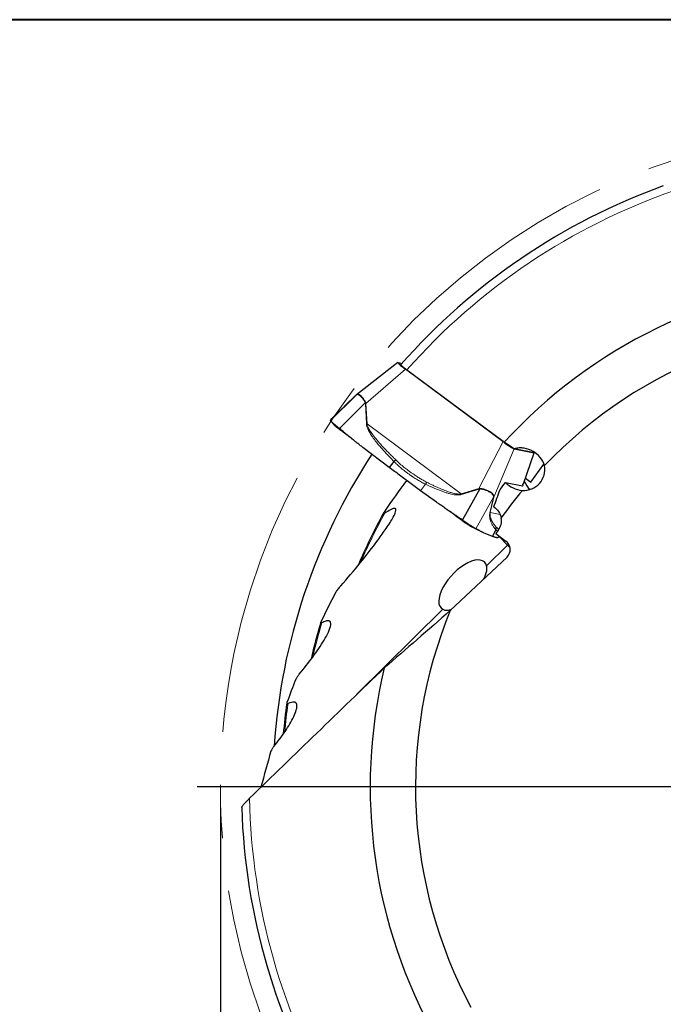
# Model space of a CAD drawing. Units: millimetres. Extents: x 5 to 292, y 5 to 205.
# Drawn here: x 176 to 207, y 158 to 205 of the extents above; entities that cross this region are included whole.
import ezdxf

# ---------------------------------------------------------------- set-up
doc = ezdxf.new("R2010")
doc.units = ezdxf.units.MM
doc.linetypes.add('CENTERX2', pattern=[20.32, 12.7, -2.54, 2.54, -2.54])
doc.layers.add('DÜNNE_LINIE', color=7, linetype='Continuous')
doc.styles.add('SLDTEXTSTYLE1', font='TXT', dxfattribs={"width": 0.75})
doc.dimstyles.new('SLDDIMSTYLE0', dxfattribs={"dimtxt": 3, "dimasz": 3, "dimexe": 0, "dimexo": 0.0625, "dimgap": 0.75, "dimtad": 1, "dimdec": 3, "dimrnd": 1e-09, "dimzin": 12, "dimdsep": 46, "dimtxsty": 'SLDTEXTSTYLE1', "dimsah": 1, "dimcen": 0.09, "dimadec": 0, "dimazin": 3, "dimtfac": 1, "dimtofl": 0, "dimtmove": 0, "dimatfit": 3, "dimfxl": 1, "dimfrac": 2, "dimtolj": 1, "dimtzin": 12, "dimarcsym": 0})

# ---------------------------------------------------------------- blocks, each defined once
blk = doc.blocks.new('_D_3')
at = {"layer": 'DÜNNE_LINIE', "color": 7}
for p, q in [((185.935, 167.378), (185.935, 128.687)), ((248.935, 167.378), (248.935, 128.687)), ((185.935, 129.687), (248.935, 129.687))]:
    blk.add_line(p, q, dxfattribs=at)
for points in [[(185.935, 129.687), (188.935, 128.937), (188.935, 130.437)], [(248.935, 129.687), (245.935, 130.437), (245.935, 128.937)]]:
    blk.add_solid(points, dxfattribs=at)
at = {"layer": 'DÜNNE_LINIE', "color": 7, "char_height": 3, "attachment_point": 1, "style": 'SLDTEXTSTYLE1'}
for s, insert in [('%%c', (211.738, 133.554, 0.1)), ('63', (216.262, 133.6, 0.1))]:
    blk.add_mtext(s, dxfattribs=dict(at, insert=insert))
blk = doc.blocks.new('SW_CENTERMARKSYMBOL_0')
at = {"layer": 'DÜNNE_LINIE', "color": 0}
blk.add_line((-5, 0), (-32.611, 0), dxfattribs=at)

msp = doc.modelspace()

# ---------------------------------------------------------------- linework, layer by layer
at = {"color": 7, "linetype": 'Continuous', "lineweight": 40}
msp.add_line((292, 205), (5, 205), dxfattribs=at)
at = {"color": 7, "linetype": 'Continuous', "lineweight": 0}
msp.add_line((292, 205), (5, 205), dxfattribs=at)
at = {"color": 7, "linetype": 'Continuous', "lineweight": 30}
for p, q in [((194.4125, 188.631), (192.4292, 187.0987)), ((194.4208, 188.6315), (194.5991, 188.5958)), ((199.4293, 184.8618), (194.7741, 188.3199)), ((194.8433, 188.2846), (199.4894, 184.8361)), ((192.3938, 187.0676), (191.191, 185.8632)), ((191.8967, 186.5777), (192.3744, 187.0486)), ((192.3744, 187.0486), (192.3938, 187.0676)), ((192.4123, 187.0834), (192.3938, 187.0676)), ((192.4405, 187.1066), (192.3972, 187.0705)), ((192.4123, 187.0834), (192.4298, 187.0978)), ((191.8983, 186.5794), (191.8879, 186.5692)), ((191.5333, 186.2354), (191.2653, 185.9677)), ((191.546, 186.2473), (191.5412, 186.2426)), ((191.2224, 185.913), (191.2623, 185.9645)), ((191.2623, 185.9645), (191.266, 185.9669)), ((199.9627, 184.5203), (199.4894, 184.8361)), ((193.994, 183.6307), (192.7319, 184.5859)), ((200.925, 184.3278), (199.9627, 184.5203)), ((199.9636, 184.514), (200.9133, 184.324)), ((200.4042, 182.8481), (200.9225, 184.3258)), ((200.9541, 184.3353), (200.925, 184.3278)), ((194.2118, 183.9162), (193.994, 183.6308)), ((200.7537, 182.9234), (201.3814, 183.7873)), ((199.5448, 182.9173), (200.3535, 182.7555)), ((200.4974, 183.1138), (200.7537, 182.9234)), ((196.2517, 181.968), (195.4963, 182.5169)), ((198.3243, 182.6034), (197.4965, 181.1209)), ((197.9713, 180.776), (197.9608, 180.7803)), ((198.919, 180.339), (198.496, 180.5099)), ((199.0825, 180.6598), (198.9191, 180.339)), ((199.2009, 180.631), (199.0814, 180.4701)), ((199.0814, 180.4701), (199.5666, 180.1176)), ((199.2449, 180.344), (199.205, 180.2925)), ((199.6187, 179.3526), (196.9101, 176.7979))]:
    msp.add_line(p, q, dxfattribs=at)
at = {"color": 8, "linetype": 'Continuous', "lineweight": 0}
for p, q in [((192.8861, 186.6805), (194.7741, 188.3199)), ((191.6264, 185.4806), (192.85, 186.7058)), ((192.8757, 186.7142), (192.85, 186.7058)), ((192.85, 186.7058), (192.8546, 186.6784)), ((192.8546, 186.6784), (192.904, 185.7066)), ((192.8757, 186.7142), (192.8861, 186.6805)), ((192.9355, 185.7087), (192.8861, 186.6805)), ((191.5369, 186.2387), (191.2623, 185.9645)), ((191.5337, 186.235), (191.5369, 186.2387)), ((192.9355, 185.7087), (192.904, 185.7066)), ((197.4316, 182.3689), (192.9355, 185.7087)), ((199.4293, 184.8618), (198.2733, 182.6302)), ((198.9894, 182.2109), (199.9636, 184.514)), ((200.9133, 184.324), (200.3916, 182.8414)), ((195.7319, 182.8254), (195.4963, 182.5169)), ((198.2733, 182.6302), (197.4316, 182.3689)), ((197.4424, 182.3352), (198.2842, 182.5965)), ((198.2733, 182.6302), (198.3239, 182.6319)), ((198.2733, 182.6302), (198.2842, 182.5965)), ((198.2842, 182.5965), (198.3243, 182.6034)), ((198.3239, 182.6319), (198.3243, 182.6034)), ((198.137, 180.7049), (198.9791, 182.2128)), ((198.9758, 182.1936), (198.8048, 181.4599)), ((198.8184, 181.4772), (198.9894, 182.2109)), ((198.9791, 182.2128), (198.9758, 182.1936)), ((198.9917, 182.2321), (198.9791, 182.2128)), ((198.9917, 182.2321), (198.9894, 182.2109)), ((198.8184, 181.4772), (198.8048, 181.4599)), ((199.2934, 181.3822), (198.8184, 181.4772)), ((199.2376, 180.3566), (199.205, 180.2925)), ((199.6468, 179.9182), (199.2415, 180.3395)), ((198.6457, 178.9277), (199.6468, 179.9182)), ((192.4365, 172.7845), (196.5527, 176.8569))]:
    msp.add_line(p, q, dxfattribs=at)
at = {"color": 8, "linetype": 'Continuous', "lineweight": 0, "flags": 128}
msp.add_lwpolyline([(199.6468, 179.9182), (199.6815, 179.9559), (199.6981, 179.9769)], dxfattribs=at)
at = {"color": 7, "linetype": 'Continuous', "lineweight": 30}
for centre, radius, start, end in [((217.4352, 168.3778), 30.5, 109.8434, 138.62469), ((217.4352, 168.3778), 24.35, 94.50886, 137.47575), ((217.4352, 168.3778), 22.185, 85.69503, 136.2642), ((192.9264, 185.8564), 0.8251, 92.80118, 94.99506), ((217.4352, 168.3778), 29, 146.80347, 176.13849), ((201.3687, 183.329), 0.9917, 201.44306, 229.26713), ((194.7714, 181.4951), 2.8, 17.45959, 18.18352), ((217.4352, 168.3778), 22.185, 140.35397, 144.61727), ((198.9027, 182.2647), 0.102, 315.76966, 328.15948), ((217.4352, 168.3778), 27.0779, 151.08434, 157.01871), ((217.4352, 168.3778), 22.185, 157.69503, 208.2642), ((217.4352, 168.3778), 27.8438, 163.61709, 167.34622), ((217.4352, 168.3778), 24.35, 166.50886, 209.47575), ((217.4352, 168.3778), 28.6096, 171.95928, 174.92425), ((217.4352, 168.3778), 30.5, 181.8434, 210.62475)]:
    msp.add_arc(centre, radius, start, end, dxfattribs=at)
at = {"color": 8, "linetype": 'Continuous', "lineweight": 0}
for centre, radius, start, end in [((217.4352, 168.3778), 30.111, 109.02828, 138.61527), ((217.4352, 168.3778), 27.0189, 151.08676, 156.58601), ((195.5026, 175.9206), 5.758, 42.19437, 43.9686), ((217.4352, 168.3778), 27.7847, 163.63879, 167.06855), ((217.4352, 168.3778), 28.5506, 171.9918, 174.71826), ((217.4352, 168.3778), 30.111, 181.02828, 210.61527)]:
    msp.add_arc(centre, radius, start, end, dxfattribs=at)
at = {"color": 7, "linetype": 'Continuous', "lineweight": 30}
for centre, major_axis, ratio, start_param, end_param in [((194.8846, 188.2887), (0.4727, -0.3417), 0.0689718, 2.9917301, 4.5264143), ((199.5066, 184.8554), (0.466, -0.3403), 0.0704653, 4.5973511, 6.1320353), ((200.4494, 184.6668), (0.4727, -0.3417), 0.0689718, 6.1333227, 6.3542583), ((200.4105, 183.5314), (0.9942, -0.1989), 0.9862725, 4.8500641, 6.6679329), ((234.8667, 150.837), (-36.2724, 36.4997), 0.8769538, 0.1271777, 0.1674357), ((198.5463, 181.1066), (0.7954, -0.1591), 0.9862725, 5.8470447, 6.6301431), ((199.2677, 179.7152), (-0.4971, 0.0994), 0.9862725, 2.5309191, 4.2762484), ((197.5113, 178.0108), (1.0285, 1.1038), 0.4695987, 5.9897766, 9.5455584), ((234.8667, 150.837), (-36.2724, 36.4997), 0.8769538, 0.2669693, 0.3009807), ((234.8667, 150.837), (-36.2724, 36.4997), 0.8769538, 0.3664486, 0.3921826), ((234.8667, 150.837), (-36.2724, 36.4997), 0.8769538, 0.4449398, 0.4835209)]:
    msp.add_ellipse(centre, major_axis=major_axis, ratio=ratio, start_param=start_param, end_param=end_param, dxfattribs=at)
for points, knots in [([(194.5484, 188.5377), (194.5482, 188.5377), (194.5458, 188.5374), (194.5486, 188.5311), (194.5588, 188.5175), (194.5805, 188.4957), (194.6116, 188.4675), (194.6511, 188.4339), (194.6982, 188.3957), (194.7474, 188.3571), (194.7962, 188.3197), (194.8276, 188.2963), (194.8433, 188.2846)], [0, 0, 0, 0, 0.008709, 0.1098899, 0.2280092, 0.3461267, 0.463781, 0.5814369, 0.6988424, 0.8162504, 0.9081236, 1, 1, 1, 1]), ([(191.8879, 186.5692), (191.8835, 186.5648), (191.8697, 186.5512), (191.8507, 186.5326), (191.8215, 186.5041), (191.7916, 186.4751), (191.7624, 186.447), (191.7398, 186.4254), (191.7222, 186.4086), (191.7086, 186.3957), (191.6984, 186.386), (191.6908, 186.3788), (191.6841, 186.3725), (191.6759, 186.3648), (191.665, 186.3545), (191.6513, 186.3417), (191.6359, 186.3274), (191.6206, 186.3134), (191.6057, 186.2999), (191.5913, 186.2871), (191.5768, 186.2744), (191.5628, 186.2622), (191.5548, 186.255), (191.5509, 186.2514)], [0, 0, 0, 0, 0.0141764, 0.044391, 0.0731759, 0.1356589, 0.1910252, 0.2393464, 0.2806713, 0.315017, 0.3419638, 0.3621914, 0.3785027, 0.4004281, 0.4384492, 0.4872416, 0.5467884, 0.6170728, 0.6810215, 0.7518583, 0.8296301, 0.914358, 1, 1, 1, 1]), ([(191.6264, 185.4806), (191.6106, 185.4935), (191.5811, 185.5176), (191.5412, 185.5498), (191.5081, 185.5763), (191.4815, 185.5975), (191.4612, 185.6136), (191.4446, 185.627), (191.4297, 185.6392), (191.4147, 185.6516), (191.4002, 185.6636), (191.3861, 185.6753), (191.3725, 185.6868), (191.3432, 185.7114), (191.3066, 185.7429), (191.2674, 185.778), (191.2381, 185.8056), (191.2212, 185.8223), (191.2122, 185.8322), (191.2077, 185.8375), (191.2027, 185.8436), (191.1978, 185.8499), (191.1937, 185.8559), (191.1908, 185.8609), (191.1909, 185.8624), (191.191, 185.8632)], [0, 0, 0, 0, 0.0622405, 0.1163197, 0.1622322, 0.1999796, 0.2295618, 0.2509774, 0.2746937, 0.2983097, 0.3218287, 0.3452503, 0.3685739, 0.3918021, 0.4999393, 0.5813468, 0.6643212, 0.7488897, 0.7661351, 0.7895899, 0.8192541, 0.8551275, 0.8972101, 0.9455011, 1, 1, 1, 1]), ([(191.191, 185.8632), (191.1922, 185.8654), (191.1938, 185.868), (191.1958, 185.8713), (191.1967, 185.8727), (191.1974, 185.8739), (191.1981, 185.8751), (191.1988, 185.8762), (191.1998, 185.8779), (191.201, 185.8801), (191.2025, 185.8827), (191.2044, 185.886), (191.2065, 185.8897), (191.2089, 185.8937), (191.2114, 185.8977), (191.2139, 185.9016), (191.2166, 185.9054), (191.2193, 185.909), (191.2214, 185.9118), (191.2224, 185.913)], [0, 0, 0, 0, 0.1473792, 0.17632486, 0.20526934, 0.23421266, 0.24909868, 0.27502156, 0.31297287, 0.36295275, 0.42496108, 0.4989979, 0.5942996, 0.68081796, 0.75977367, 0.83116782, 0.89500186, 0.95127825, 1, 1, 1, 1]), ([(191.2006, 185.8454), (191.2215, 185.8207), (191.2653, 185.7689), (191.3086, 185.7168), (191.3312, 185.6896)], [0, 0, 0, 0, 0.477869, 1, 1, 1, 1]), ([(191.3316, 185.6897), (191.3331, 185.6878), (191.339, 185.6799), (191.3616, 185.6576), (191.3992, 185.6233), (191.4485, 185.5813), (191.5067, 185.5338), (191.5723, 185.482), (191.6206, 185.4451), (191.6448, 185.4267)], [0, 0, 0, 0, 0.050922, 0.2091392, 0.3671844, 0.5252904, 0.683583, 0.8418942, 1, 1, 1, 1]), ([(192.7319, 184.5859), (192.7099, 184.6027), (192.6614, 184.6399), (192.5825, 184.7021), (192.4902, 184.7757), (192.3847, 184.8609), (192.2658, 184.9576), (192.1651, 185.04), (192.0882, 185.1031), (192.0396, 185.143), (191.9922, 185.1819), (191.9449, 185.2206), (191.8975, 185.2594), (191.7914, 185.3461), (191.701, 185.4198), (191.6264, 185.4806)], [0, 0, 0, 0, 0.0582432, 0.1288589, 0.2118534, 0.3072286, 0.414987, 0.5351293, 0.5817645, 0.6248179, 0.6678716, 0.710925, 0.7539789, 0.7970324, 1, 1, 1, 1]), ([(192.2818, 184.9447), (192.2639, 184.9582), (192.1498, 185.0445), (191.9374, 185.2052), (191.743, 185.3524), (191.6448, 185.4267)], [0, 0, 0, 0, 0.08412325, 0.53753193, 1, 1, 1, 1]), ([(201.4057, 183.7151), (201.3646, 183.8643), (201.2937, 183.9948), (201.105, 184.2266), (200.9908, 184.3222), (200.731, 184.4705), (200.589, 184.5215), (200.3585, 184.5567), (200.2806, 184.5611), (200.1226, 184.5537), (200.0415, 184.5416), (199.9627, 184.5203)], [0, 0, 0, 0, 0.25, 0.25, 0.5, 0.5, 0.75, 0.75, 0.875, 0.875, 1, 1, 1, 1]), ([(194.2118, 183.9162), (194.2196, 183.9235), (194.2353, 183.9382), (194.2594, 183.9582), (194.2831, 183.9761), (194.2979, 183.9857), (194.3053, 183.9904)], [0, 0, 0, 0, 0.2483576, 0.5000051, 0.75165, 1, 1, 1, 1]), ([(195.4963, 182.5169), (195.4093, 182.5803), (195.2373, 182.7056), (194.9833, 182.8921), (194.7349, 183.0756), (194.4888, 183.2587), (194.2413, 183.444), (194.0771, 183.568), (193.994, 183.6307)], [0, 0, 0, 0, 0.1706114, 0.3372333, 0.5001823, 0.6629665, 0.8294656, 1, 1, 1, 1]), ([(199.5448, 182.9173), (199.6483, 182.8066), (199.772, 182.7169), (200.0452, 182.5859), (200.1942, 182.5443), (200.3527, 182.5328)], [0, 0, 0, 0, 0.5, 0.5, 1, 1, 1, 1]), ([(200.3535, 182.7555), (200.3595, 182.755), (200.3713, 182.7538), (200.3812, 182.7622), (200.3852, 182.7781), (200.383, 182.8042), (200.3792, 182.8265), (200.3753, 182.8435), (200.3749, 182.8453)], [0, 0, 0, 0, 0.1941832, 0.388363, 0.5840714, 0.7805772, 0.9769626, 1, 1, 1, 1]), ([(197.4965, 181.1209), (197.4352, 181.1622), (197.3617, 181.2117), (197.2765, 181.2695), (197.2404, 181.2939), (197.2102, 181.3145), (197.1812, 181.3342), (197.1485, 181.3562), (197.101, 181.3881), (197.0386, 181.4301), (196.961, 181.4821), (196.8646, 181.5468), (196.7579, 181.6183), (196.6495, 181.6916), (196.5512, 181.7585), (196.4626, 181.8193), (196.3836, 181.8742), (196.3143, 181.9229), (196.2715, 181.9537), (196.2517, 181.9679)], [0, 0, 0, 0, 0.1473785, 0.1763252, 0.2052686, 0.2342128, 0.2490982, 0.2750211, 0.3129726, 0.3629523, 0.4249606, 0.4989971, 0.5942998, 0.6808182, 0.7597739, 0.8311677, 0.8950015, 0.9512786, 1, 1, 1, 1]), ([(191.6789, 177.9765), (192.0014, 178.3392), (192.3099, 178.7035), (192.905, 179.4349), (193.1918, 179.802), (193.5999, 180.3553), (193.7317, 180.5395), (193.9172, 180.8135), (193.9771, 180.9045), (194.0905, 181.0854), (194.1443, 181.1755), (194.2379, 181.3495), (194.2791, 181.4347), (194.3141, 181.5497), (194.3207, 181.5851), (194.3156, 181.6421), (194.3029, 181.6628), (194.256, 181.6796), (194.2219, 181.6761), (194.1452, 181.653), (194.1024, 181.6339), (193.971, 181.5658), (193.8776, 181.5057), (193.7841, 181.4411)], [0, 0, 0, 0, 0.25, 0.25, 0.5, 0.5, 0.625, 0.625, 0.6875, 0.6875, 0.75, 0.75, 0.8125, 0.8125, 0.84375, 0.84375, 0.875, 0.875, 0.90625, 0.90625, 0.9375, 0.9375, 1, 1, 1, 1]), ([(193.7673, 181.5251), (193.7555, 181.5079), (193.7445, 181.4909), (193.7256, 181.4577), (193.7171, 181.4409), (193.7133, 181.4211), (193.7138, 181.4157), (193.7206, 181.4103), (193.7269, 181.4106), (193.7488, 181.4178), (193.7666, 181.429), (193.7841, 181.4411)], [0, 0, 0, 0, 0.25, 0.25, 0.5, 0.5, 0.625, 0.625, 0.75, 0.75, 1, 1, 1, 1]), ([(197.4822, 181.0909), (197.377, 181.1673), (197.1688, 181.3186), (196.9199, 181.4995), (196.7761, 181.604), (196.7354, 181.6336)], [0, 0, 0, 0, 0.4223874, 0.8363947, 1, 1, 1, 1]), ([(198.9908, 181.7447), (199.0774, 181.683), (199.1524, 181.609), (199.276, 181.4334), (199.3228, 181.3343), (199.3477, 181.2237)], [0, 0, 0, 0, 0.5, 0.5, 1, 1, 1, 1]), ([(197.4822, 181.0909), (197.5081, 181.0722), (197.56, 181.0347), (197.6366, 180.9811), (197.7098, 180.9311), (197.7777, 180.8862), (197.8383, 180.8477), (197.89, 180.8166), (197.9325, 180.7929), (197.9514, 180.7845), (197.9608, 180.7803)], [0, 0, 0, 0, 0.1250178, 0.2500932, 0.3751077, 0.4999861, 0.6249117, 0.7499852, 0.875074, 1, 1, 1, 1]), ([(197.4965, 181.1209), (197.5164, 181.1075), (197.5531, 181.0828), (197.603, 181.0485), (197.6373, 181.0247), (197.6591, 181.0096), (197.671, 181.0013), (197.6815, 180.994), (197.6907, 180.9876), (197.6985, 180.9822), (197.726, 180.9634), (197.7724, 180.9321), (197.8352, 180.8902), (197.8906, 180.8538), (197.9393, 180.8225), (197.9715, 180.8021), (197.9922, 180.7893), (198.0026, 180.7828), (198.0128, 180.7765), (198.0228, 180.7704), (198.0325, 180.7645), (198.0424, 180.7585), (198.0538, 180.7519), (198.0677, 180.744), (198.0843, 180.7347), (198.1024, 180.7245), (198.1212, 180.7139), (198.1315, 180.708), (198.137, 180.7049)], [0, 0, 0, 0, 0.0699565, 0.1293172, 0.1780813, 0.1943392, 0.2089617, 0.2219472, 0.2332968, 0.2430109, 0.2510877, 0.3356521, 0.4186247, 0.5000306, 0.5686334, 0.6380899, 0.6564285, 0.6748277, 0.6932875, 0.7118074, 0.7303883, 0.7490299, 0.7704451, 0.8000256, 0.8377725, 0.883684, 0.9377607, 1, 1, 1, 1]), ([(197.9697, 180.7767), (197.9869, 180.7695), (198.0188, 180.7563), (198.0623, 180.7365), (198.0958, 180.7208), (198.1199, 180.7092), (198.138, 180.7003), (198.1533, 180.6926), (198.1665, 180.6859), (198.1782, 180.6799), (198.1913, 180.673), (198.208, 180.6642), (198.2297, 180.6524), (198.251, 180.6406), (198.2647, 180.6328), (198.2698, 180.6299)], [0, 0, 0, 0, 0.150403, 0.2780837, 0.3794993, 0.4527418, 0.5125586, 0.5704996, 0.6126803, 0.6537429, 0.6960529, 0.756122, 0.8373905, 0.9402811, 1, 1, 1, 1]), ([(198.496, 180.5099), (198.4887, 180.513), (198.4725, 180.52), (198.4466, 180.5326), (198.4164, 180.5481), (198.3821, 180.5665), (198.3435, 180.5878), (198.311, 180.6063), (198.2863, 180.6205), (198.2706, 180.6295), (198.2553, 180.6383), (198.24, 180.647), (198.2247, 180.6557), (198.1905, 180.675), (198.1612, 180.6914), (198.1371, 180.7048)], [0, 0, 0, 0, 0.0582428, 0.128859, 0.2118534, 0.3072289, 0.4149873, 0.5351297, 0.5817646, 0.6248181, 0.6678717, 0.7109255, 0.7539792, 0.7970327, 1, 1, 1, 1]), ([(199.0825, 180.6598), (199.0873, 180.6693), (199.097, 180.6885), (199.1055, 180.7194), (199.1096, 180.7511), (199.1079, 180.772), (199.1071, 180.7824)], [0, 0, 0, 0, 0.2483586, 0.5000016, 0.7516473, 1, 1, 1, 1]), ([(199.205, 180.2925), (199.199, 180.2875), (199.1872, 180.2777), (199.1561, 180.2732), (199.1151, 180.2764), (199.062, 180.2885), (198.9977, 180.3086), (198.9454, 180.3288), (198.919, 180.339)], [0, 0, 0, 0, 0.1706118, 0.337233, 0.500182, 0.6629668, 0.8294657, 1, 1, 1, 1]), ([(199.2485, 180.3486), (199.2485, 180.3486), (199.2472, 180.3468), (199.246, 180.3453), (199.2449, 180.344)], [0, 0, 0, 0, 0.0490666, 1, 1, 1, 1]), ([(198.5088, 178.3057), (198.5249, 178.3364), (198.56, 178.4034), (198.6001, 178.5004), (198.632, 178.5971), (198.6523, 178.6882), (198.6616, 178.7735), (198.6607, 178.8542), (198.6507, 178.9032), (198.6457, 178.9277)], [0, 0, 0, 0, 0.12602361, 0.27469688, 0.4228937, 0.56699418, 0.71145603, 0.85590998, 1, 1, 1, 1]), ([(191.6789, 177.9765), (191.6314, 177.9231), (191.5863, 177.8692), (191.5027, 177.7604), (191.4628, 177.7044), (191.4352, 177.6522)], [0, 0, 0, 0, 0.5, 0.5, 1, 1, 1, 1]), ([(196.5527, 176.8569), (196.5726, 176.8475), (196.6125, 176.8285), (196.6798, 176.814), (196.7523, 176.8094), (196.8286, 176.8163), (196.9007, 176.8307), (196.9489, 176.8469), (196.9695, 176.8539)], [0, 0, 0, 0, 0.17800077, 0.35647282, 0.53492325, 0.71289444, 0.87723106, 1, 1, 1, 1]), ([(189.7008, 173.764), (189.9324, 174.0364), (190.1468, 174.3078), (190.4444, 174.7137), (190.5395, 174.8487), (190.7201, 175.1184), (190.8062, 175.2539), (190.962, 175.519), (191.0318, 175.6482), (191.1453, 175.8962), (191.19, 176.0171), (191.2099, 176.1653), (191.2083, 176.2102), (191.1806, 176.2777), (191.1536, 176.3004), (191.0752, 176.3155), (191.0233, 176.3082), (190.9069, 176.2707), (190.8424, 176.241), (190.7756, 176.2046)], [0, 0, 0, 0, 0.25, 0.25, 0.375, 0.375, 0.5, 0.5, 0.625, 0.625, 0.75, 0.75, 0.8125, 0.8125, 0.875, 0.875, 0.9375, 0.9375, 1, 1, 1, 1]), ([(190.7358, 176.2659), (190.7288, 176.2514), (190.7232, 176.2374), (190.7202, 176.2251), (190.7182, 176.2169), (190.7174, 176.2093), (190.7186, 176.2034), (190.7195, 176.1988), (190.7217, 176.1952), (190.7252, 176.193), (190.7287, 176.1908), (190.7337, 176.1901), (190.7396, 176.1908), (190.7452, 176.1915), (190.7516, 176.1935), (190.7584, 176.1963), (190.7639, 176.1986), (190.7697, 176.2014), (190.7756, 176.2046)], [0.0000003094, 0.0000003094, 0.0000003094, 0.0000003094, 0.00006307529, 0.00006307529, 0.00006307529, 0.00010475894, 0.00010475894, 0.00010475894, 0.00013740792, 0.00013740792, 0.00013740792, 0.00017025884, 0.00017025884, 0.00017025884, 0.00020068606, 0.00020068606, 0.00020068606, 0.00022505725, 0.00022505725, 0.00022505725, 0.00022505725]), ([(189.7008, 173.764), (189.6653, 173.7223), (189.6319, 173.6794), (189.5741, 173.5954), (189.5485, 173.5531), (189.5339, 173.516)], [0, 0, 0, 0, 0.5, 0.5, 1, 1, 1, 1]), ([(188.4808, 170.305), (188.6818, 170.5489), (188.8624, 170.7907), (189.1849, 171.27), (189.3282, 171.5102), (189.4865, 171.8448), (189.5302, 171.9533), (189.586, 172.1498), (189.5987, 172.2404), (189.5711, 172.3776), (189.5283, 172.4236), (189.38, 172.4394), (189.2773, 172.41), (189.163, 172.3554)], [0, 0, 0, 0, 0.25, 0.25, 0.5, 0.5, 0.625, 0.625, 0.75, 0.75, 0.875, 0.875, 1, 1, 1, 1]), ([(189.1144, 172.4079), (189.1097, 172.3948), (189.1065, 172.3825), (189.1061, 172.3722), (189.1057, 172.3643), (189.107, 172.3575), (189.1103, 172.3527), (189.1132, 172.3487), (189.1175, 172.3462), (189.1233, 172.3454), (189.1291, 172.3446), (189.1363, 172.3455), (189.1444, 172.3479), (189.1502, 172.3497), (189.1565, 172.3522), (189.163, 172.3554)], [0.00000027142, 0.00000027142, 0.00000027142, 0.00000027142, 0.00006137612, 0.00006137612, 0.00006137612, 0.00010804094, 0.00010804094, 0.00010804094, 0.0001469592, 0.0001469592, 0.0001469592, 0.00018592261, 0.00018592261, 0.00018592261, 0.00021378454, 0.00021378454, 0.00021378454, 0.00021378454]), ([(188.4808, 170.305), (188.4504, 170.2681), (188.4231, 170.2309), (188.3773, 170.1585), (188.3584, 170.1226), (188.3494, 170.0922)], [0, 0, 0, 0, 0.5, 0.5, 1, 1, 1, 1]), ([(186.9513, 167.3967), (186.9512, 167.3969), (186.9496, 167.3997), (186.9546, 167.4126), (186.9664, 167.4348), (186.9883, 167.4673), (187.0214, 167.5102), (187.0648, 167.5618), (187.1122, 167.615), (187.1615, 167.6682), (187.2145, 167.7235), (187.2703, 167.7801), (187.3094, 167.8183), (187.329, 167.8375)], [0, 0, 0, 0, 0.0057945, 0.0880294, 0.1698027, 0.2516432, 0.3674886, 0.4834858, 0.5855508, 0.6879818, 0.7901569, 0.8950749, 1, 1, 1, 1])]:
    msp.add_open_spline(points, degree=3, knots=knots, dxfattribs=at)
at = {"color": 8, "linetype": 'Continuous', "lineweight": 0}
for points, knots in [([(192.85, 186.7058), (192.8386, 186.7299), (192.8157, 186.7783), (192.7769, 186.8448), (192.7358, 186.906), (192.6928, 186.9607), (192.6487, 187.0083), (192.6049, 187.0474), (192.5627, 187.0771), (192.5232, 187.0963), (192.4866, 187.1049), (192.453, 187.1029), (192.4219, 187.0914), (192.4032, 187.0756), (192.3938, 187.0676)], [0, 0, 0, 0, 0.0799182, 0.1603232, 0.2415894, 0.3240772, 0.4081338, 0.494085, 0.5807227, 0.6659978, 0.7502301, 0.8337476, 0.9168902, 1, 1, 1, 1]), ([(192.4298, 187.0978), (192.4334, 187.1009), (192.4462, 187.1121), (192.4711, 187.1211), (192.5048, 187.1244), (192.5418, 187.1161), (192.582, 187.0968), (192.6251, 187.0665), (192.67, 187.026), (192.7152, 186.9768), (192.7593, 186.9201), (192.8013, 186.8569), (192.8408, 186.7885), (192.8641, 186.7389), (192.8757, 186.7142)], [0, 0, 0, 0, 0.0329799, 0.1203394, 0.2083019, 0.2971828, 0.3872895, 0.4789229, 0.569959, 0.6588868, 0.74602, 0.8316893, 0.9162321, 1, 1, 1, 1]), ([(191.5369, 186.2387), (191.5407, 186.2421), (191.5482, 186.2489), (191.5617, 186.2606), (191.5765, 186.2735), (191.5925, 186.2876), (191.6079, 186.3016), (191.6224, 186.3148), (191.6357, 186.3271), (191.6493, 186.3398), (191.6632, 186.3527), (191.6825, 186.3709), (191.7081, 186.395), (191.7418, 186.4272), (191.7748, 186.4588), (191.8061, 186.4891), (191.8348, 186.517), (191.8641, 186.5457), (191.8862, 186.5674), (191.8967, 186.5777)], [0, 0, 0, 0, 0.0758819, 0.151286, 0.2262304, 0.3007326, 0.3717258, 0.4234394, 0.4729127, 0.5201562, 0.5651818, 0.6080029, 0.6951532, 0.7730309, 0.8419222, 0.8879427, 0.9293834, 0.9665811, 1, 1, 1, 1]), ([(192.904, 185.7066), (192.9063, 185.6847), (192.9113, 185.6378), (192.9309, 185.5692), (192.9573, 185.4981), (192.9905, 185.4249), (193.0315, 185.3464), (193.0802, 185.2627), (193.1368, 185.1736), (193.2011, 185.0793), (193.2854, 184.963), (193.3927, 184.8238), (193.5264, 184.6608), (193.6755, 184.4881), (193.8401, 184.3056), (194.0199, 184.1133), (194.1465, 183.9833), (194.2118, 183.9162)], [0, 0, 0, 0, 0.0291304, 0.062446, 0.0946443, 0.1303891, 0.1698078, 0.2129963, 0.2600278, 0.3109575, 0.3658299, 0.4521446, 0.5461352, 0.6478683, 0.7573972, 0.8747626, 1, 1, 1, 1]), ([(194.3053, 183.9904), (194.248, 184.0466), (194.1366, 184.1557), (193.9769, 184.3169), (193.8288, 184.4702), (193.7077, 184.5992), (193.6109, 184.7053), (193.5357, 184.7895), (193.4651, 184.8706), (193.3991, 184.9485), (193.3269, 185.0364), (193.2508, 185.1329), (193.1735, 185.2372), (193.107, 185.334), (193.0513, 185.4233), (193.0061, 185.5051), (192.9719, 185.5794), (192.9472, 185.646), (192.9392, 185.689), (192.9355, 185.7087)], [0, 0, 0, 0, 0.108485, 0.2107639, 0.3068473, 0.3967471, 0.4500987, 0.501017, 0.5495082, 0.5955793, 0.6392356, 0.7034032, 0.761941, 0.8149023, 0.8623588, 0.9044111, 0.9412043, 0.9729542, 1, 1, 1, 1]), ([(194.2118, 183.9161), (194.2631, 183.866), (194.3661, 183.7653), (194.5307, 183.6203), (194.6833, 183.4952), (194.8218, 183.3888), (194.9108, 183.3238), (194.9682, 183.2831), (194.9926, 183.2659), (195.0173, 183.2488), (195.042, 183.2317), (195.0669, 183.2148), (195.092, 183.1978), (195.1171, 183.181), (195.1987, 183.1269), (195.3369, 183.0397), (195.5333, 182.9258), (195.6664, 182.8586), (195.7319, 182.8254)], [0, 0, 0, 0, 0.11731483, 0.23556581, 0.35495861, 0.43448314, 0.51463821, 0.53046231, 0.54631295, 0.56219046, 0.57809546, 0.59402779, 0.60998859, 0.62597876, 0.64199705, 0.76500472, 0.8842539, 1, 1, 1, 1]), ([(195.7808, 182.9274), (195.7536, 182.9416), (195.6992, 182.9701), (195.6185, 183.0145), (195.5384, 183.0602), (195.4591, 183.1073), (195.3804, 183.1556), (195.3023, 183.2052), (195.2195, 183.2594), (195.1445, 183.3103), (195.0752, 183.3586), (195.0141, 183.402), (194.9493, 183.4492), (194.8794, 183.5013), (194.8013, 183.561), (194.6739, 183.6619), (194.5035, 183.8042), (194.3715, 183.9283), (194.3053, 183.9904)], [0, 0, 0, 0, 0.04986155, 0.09975831, 0.14971013, 0.1997366, 0.24985816, 0.30009587, 0.35046822, 0.41128293, 0.44813879, 0.48869855, 0.53418973, 0.57956466, 0.63193983, 0.69620037, 0.84780122, 1, 1, 1, 1]), ([(195.7319, 182.8254), (195.7364, 182.8347), (195.7454, 182.8533), (195.7582, 182.8801), (195.7703, 182.9053), (195.7773, 182.9201), (195.7808, 182.9274)], [0, 0, 0, 0, 0.2495538, 0.5014448, 0.7525973, 1, 1, 1, 1]), ([(195.7319, 182.8254), (195.7731, 182.8057), (195.8552, 182.7663), (195.979, 182.7096), (196.1029, 182.6551), (196.2251, 182.6035), (196.3351, 182.559), (196.4318, 182.5216), (196.5155, 182.4904), (196.5959, 182.4619), (196.6729, 182.436), (196.7734, 182.4042), (196.8937, 182.3702), (197.0311, 182.339), (197.1457, 182.3209), (197.2395, 182.3133), (197.3145, 182.3134), (197.3818, 182.3194), (197.423, 182.3301), (197.4424, 182.3352)], [0, 0, 0, 0, 0.0758823, 0.1512864, 0.2262301, 0.3007327, 0.3717257, 0.4234395, 0.472913, 0.5201569, 0.5651823, 0.6080031, 0.695154, 0.7730318, 0.8419225, 0.8879431, 0.9293839, 0.9665822, 1, 1, 1, 1]), ([(197.4316, 182.3689), (197.4137, 182.3656), (197.3754, 182.3587), (197.3163, 182.358), (197.2536, 182.3618), (197.1876, 182.3704), (197.1156, 182.3838), (197.0376, 182.402), (196.9536, 182.425), (196.8636, 182.4529), (196.7627, 182.4873), (196.6499, 182.5293), (196.5238, 182.5797), (196.3864, 182.638), (196.2393, 182.7037), (196.0863, 182.7751), (195.9326, 182.8498), (195.8313, 182.9015), (195.7808, 182.9274)], [0, 0, 0, 0, 0.0309119, 0.0661788, 0.1001879, 0.1378746, 0.1793677, 0.2247656, 0.2741431, 0.3275587, 0.3850577, 0.45537, 0.5323759, 0.6161063, 0.709248, 0.8064843, 0.9033952, 1, 1, 1, 1]), ([(198.3239, 182.6319), (198.3533, 182.6281), (198.412, 182.6206), (198.4981, 182.6018), (198.5815, 182.5779), (198.661, 182.5488), (198.7355, 182.5153), (198.8029, 182.4784), (198.8614, 182.4393), (198.9095, 182.399), (198.9465, 182.358), (198.9725, 182.3165), (198.9886, 182.2746), (198.9906, 182.2462), (198.9917, 182.2321)], [0, 0, 0, 0, 0.0826015, 0.1654781, 0.2489268, 0.3332474, 0.41873, 0.5056621, 0.592026, 0.6763901, 0.759053, 0.8403254, 0.9205312, 1, 1, 1, 1]), ([(198.9791, 182.2128), (198.9777, 182.2268), (198.9749, 182.2549), (198.9583, 182.2961), (198.932, 182.3366), (198.8953, 182.3764), (198.8481, 182.4154), (198.7911, 182.4533), (198.7255, 182.4891), (198.6533, 182.5217), (198.576, 182.55), (198.4948, 182.5735), (198.4107, 182.5921), (198.3531, 182.5996), (198.3243, 182.6034)], [0, 0, 0, 0, 0.0799181, 0.1603231, 0.2415884, 0.3240768, 0.4081329, 0.4940838, 0.5807219, 0.6659983, 0.7502294, 0.8337471, 0.9168905, 1, 1, 1, 1]), ([(198.8048, 181.4599), (198.8015, 181.4439), (198.7946, 181.4097), (198.7903, 181.3652), (198.7889, 181.3219), (198.7904, 181.28), (198.7946, 181.2375), (198.8015, 181.1944), (198.8112, 181.1508), (198.8236, 181.1065), (198.8413, 181.0542), (198.8657, 180.9946), (198.8981, 180.9284), (198.936, 180.8616), (198.9796, 180.7943), (199.0286, 180.7262), (199.0641, 180.6824), (199.0825, 180.6598)], [0, 0, 0, 0, 0.0291302, 0.0624458, 0.0946439, 0.1303883, 0.1698074, 0.212996, 0.2600275, 0.3109571, 0.3658298, 0.4521441, 0.5461348, 0.6478685, 0.7573973, 0.8747631, 1, 1, 1, 1]), ([(199.1071, 180.7824), (199.0917, 180.7993), (199.0618, 180.8322), (199.0198, 180.883), (198.9818, 180.933), (198.9515, 180.9768), (198.9279, 181.014), (198.9099, 181.0444), (198.8935, 181.0744), (198.8785, 181.1041), (198.8627, 181.1386), (198.8469, 181.1781), (198.8322, 181.223), (198.8209, 181.2671), (198.8133, 181.3103), (198.809, 181.3526), (198.8084, 181.3942), (198.8107, 181.4342), (198.816, 181.4637), (198.8184, 181.4772)], [0, 0, 0, 0, 0.1084852, 0.2107643, 0.3068474, 0.3967475, 0.4500983, 0.5010171, 0.5495087, 0.5955792, 0.6392359, 0.7034033, 0.761941, 0.8149021, 0.8623587, 0.9044112, 0.9412044, 0.9729546, 1, 1, 1, 1]), ([(199.0824, 180.6599), (199.0966, 180.6444), (199.125, 180.6136), (199.1522, 180.5936), (199.1658, 180.5837)], [0, 0, 0, 0, 0.5017948, 1, 1, 1, 1]), ([(199.239, 180.6917), (199.2356, 180.6927), (199.2258, 180.6956), (199.1996, 180.7072), (199.1592, 180.7318), (199.1245, 180.7655), (199.1071, 180.7824)], [0, 0, 0, 0, 0.0817839, 0.242099, 0.6203035, 1, 1, 1, 1])]:
    msp.add_open_spline(points, degree=3, knots=knots, dxfattribs=at)
at = {"color": 7, "linetype": 'Continuous', "lineweight": 30}
for points in [[(199.2883, 182.5695), (199.3739, 182.6854), (199.4594, 182.8013), (199.5448, 182.9173)], [(198.9908, 181.7447), (199.0906, 182.02), (199.1898, 182.2949), (199.2883, 182.5695)], [(196.9101, 176.7979), (195.852, 175.8677), (194.8018, 174.9566), (193.7571, 174.0586)], [(187.329, 167.8375), (189.4656, 169.9124), (191.6069, 171.9864), (193.7571, 174.0586)]]:
    msp.add_open_spline(points, degree=3, dxfattribs=at)
at = {"layer": 'DÜNNE_LINIE', "color": 7, "linetype": 'CENTERX2', "lineweight": 0}
msp.add_circle((217.4352, 168.3778), 31.5, dxfattribs=at)

# ---------------------------------------------------------------- block references
at = {"layer": 'DÜNNE_LINIE', "color": 7}
msp.add_blockref('SW_CENTERMARKSYMBOL_0', (217.4352, 168.3778), dxfattribs=at)

# ---------------------------------------------------------------- dimensions: what is measured, and where the dimension line sits
dim = msp.add_linear_dim(base=(248.9352, 129.6865), p1=(185.9352, 168.3778), p2=(248.9352, 168.3778), text='%%c<>', dimstyle='SLDDIMSTYLE0', dxfattribs=at)
dim.commit()
dim.dimension.update_dxf_attribs({"geometry": '_D_3', "text_midpoint": (217.4352, 129.6865), "dimtype": 160})

doc.saveas('drawing.dxf')
